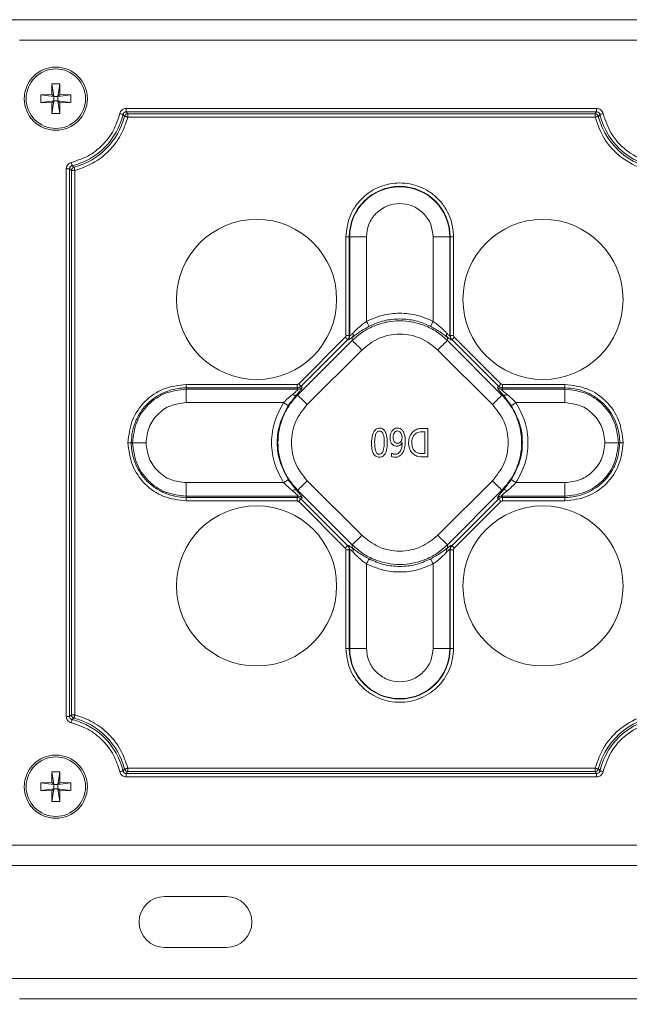
# Model space of a CAD drawing. Units: millimetres. Extents: x 0 to 841, y 0 to 594.
# Drawn here: x 276 to 282, y 347 to 357 of the extents above; entities that cross this region are included whole.
import ezdxf

# ---------------------------------------------------------------- set-up
doc = ezdxf.new("R2010")
doc.units = ezdxf.units.MM
doc.layers.add('DIM-02', color=1, linetype='Continuous')
doc.styles.get("Standard").update_dxf_attribs({"font": 'arial.ttf'})
doc.dimstyles.new('AM_ISO', dxfattribs={"dimscale": 0.8, "dimtxt": 3.5, "dimasz": 2.5, "dimexe": 1, "dimexo": 1, "dimgap": 1.5, "dimtad": 1, "dimdsep": 46, "dimtxsty": 'Standard', "dimcen": 0, "dimclrd": 256, "dimclre": 256, "dimclrt": 2, "dimadec": 0, "dimazin": 2, "dimtp": 0.1, "dimtm": 0.1, "dimtfac": 0.71, "dimtdec": 3, "dimtmove": 0, "dimatfit": 3, "dimfxl": 1, "dimlwd": -1, "dimlwe": -1, "dimarcsym": 0})

# ---------------------------------------------------------------- blocks, each defined once
blk = doc.blocks.new('*D117')
at = {"layer": 'Defpoints', "color": 0}
for p in [(271.51, 347.442), (300.147, 346.002), (300.147, 329.59)]:
    blk.add_point(p, dxfattribs=at)
at = {"layer": 'DIM-02', "linetype": 'Continuous'}
for p, q in [((271.51, 346.642), (271.51, 328.79)), ((300.147, 345.202), (300.147, 328.79)), ((273.51, 329.59), (298.147, 329.59))]:
    blk.add_line(p, q, dxfattribs=at)
at = {"layer": 'DIM-02'}
for points in [[(273.51, 329.923), (273.51, 329.257), (271.51, 329.59)], [(298.147, 329.257), (298.147, 329.923), (300.147, 329.59)]]:
    blk.add_solid(points, dxfattribs=at)
at = {"layer": 'DIM-02', "color": 2, "insert": (285.829, 332.22), "char_height": 2.8, "attachment_point": 5}
blk.add_mtext('240', dxfattribs=at)

msp = doc.modelspace()

# ---------------------------------------------------------------- linework, layer by layer
at = {"color": 3, "linetype": 'Continuous', "lineweight": 15}
for p, q in [((274.59, 357.097), (297.067, 357.097)), ((296.085, 356.881), (275.624, 356.881)), ((275.965, 356.302), (275.967, 356.415)), ((275.987, 356.28), (275.967, 356.415)), ((276.051, 356.415), (276.031, 356.28)), ((276.053, 356.302), (276.051, 356.415)), ((275.965, 356.302), (275.851, 356.299)), ((275.851, 356.299), (275.987, 356.28)), ((275.851, 356.215), (275.851, 356.299)), ((275.965, 356.302), (275.987, 356.28)), ((276.031, 356.28), (276.053, 356.302)), ((276.031, 356.28), (276.167, 356.299)), ((276.167, 356.299), (276.053, 356.302)), ((276.167, 356.299), (276.167, 356.215)), ((275.987, 356.235), (275.851, 356.215)), ((275.851, 356.215), (275.965, 356.213)), ((275.965, 356.213), (275.987, 356.235)), ((275.965, 356.213), (275.967, 356.1)), ((275.967, 356.1), (275.987, 356.235)), ((275.987, 356.28), (275.987, 356.235)), ((276.031, 356.28), (275.987, 356.28)), ((275.987, 356.235), (276.031, 356.235)), ((276.031, 356.235), (276.031, 356.28)), ((276.031, 356.235), (276.051, 356.1)), ((276.031, 356.235), (276.053, 356.213)), ((276.167, 356.215), (276.031, 356.235)), ((276.051, 356.1), (276.053, 356.213)), ((276.053, 356.213), (276.167, 356.215)), ((276.741, 356.069), (276.724, 356.09)), ((281.764, 356.153), (276.758, 356.153)), ((276.758, 356.153), (276.758, 356.117)), ((276.758, 356.117), (281.764, 356.117)), ((276.775, 356.096), (276.758, 356.117)), ((276.775, 356.096), (281.747, 356.096)), ((276.775, 356.061), (276.775, 356.096)), ((281.764, 356.117), (281.747, 356.096)), ((281.747, 356.096), (281.747, 356.061)), ((281.764, 356.117), (281.764, 356.153)), ((281.798, 356.09), (281.782, 356.069)), ((281.747, 356.061), (276.775, 356.061)), ((276.12, 355.51), (276.12, 349.685)), ((276.155, 355.51), (276.12, 355.51)), ((276.155, 349.685), (276.155, 355.51)), ((276.155, 355.51), (276.177, 355.493)), ((276.177, 349.702), (276.177, 355.493)), ((276.177, 355.493), (276.212, 355.493)), ((276.182, 355.544), (276.203, 355.527)), ((276.212, 355.493), (276.212, 349.702)), ((279.132, 354.787), (279.096, 354.787)), ((279.096, 353.736), (279.096, 354.787)), ((279.132, 354.787), (279.136, 354.787)), ((279.132, 354.787), (279.132, 353.736)), ((279.136, 354.787), (279.136, 353.734)), ((279.136, 354.787), (279.315, 354.787)), ((279.315, 353.888), (279.315, 354.787)), ((280.023, 354.787), (280.023, 353.888)), ((280.202, 354.787), (280.023, 354.787)), ((280.202, 353.734), (280.202, 354.787)), ((280.202, 354.787), (280.206, 354.787)), ((280.206, 353.736), (280.206, 354.787)), ((280.206, 354.787), (280.242, 354.787)), ((280.242, 354.787), (280.242, 353.736)), ((279.163, 353.684), (278.582, 353.104)), ((278.593, 353.224), (279.089, 353.72)), ((279.115, 353.694), (278.619, 353.198)), ((279.132, 353.736), (279.096, 353.736)), ((279.118, 353.692), (279.115, 353.694)), ((279.136, 353.734), (279.132, 353.736)), ((279.163, 353.718), (279.163, 353.684)), ((280.176, 353.684), (280.176, 353.718)), ((280.756, 353.104), (280.176, 353.684)), ((280.202, 353.734), (280.206, 353.736)), ((280.242, 353.736), (280.206, 353.736)), ((280.22, 353.692), (280.224, 353.694)), ((280.72, 353.198), (280.224, 353.694)), ((280.249, 353.72), (280.745, 353.224)), ((278.684, 353.003), (279.264, 353.583)), ((280.074, 353.583), (280.655, 353.003)), ((277.395, 353.181), (277.395, 353.217)), ((277.395, 353.217), (278.577, 353.217)), ((277.395, 353.181), (277.395, 353.167)), ((278.577, 353.181), (277.395, 353.181)), ((277.395, 353.167), (277.395, 353.023)), ((277.395, 353.167), (278.586, 353.167)), ((278.577, 353.217), (278.577, 353.181)), ((278.586, 353.167), (278.577, 353.181)), ((278.629, 353.184), (278.619, 353.198)), ((280.72, 353.198), (280.71, 353.184)), ((280.762, 353.181), (280.752, 353.167)), ((280.752, 353.167), (281.427, 353.167)), ((280.762, 353.181), (280.762, 353.217)), ((280.762, 353.217), (281.427, 353.217)), ((281.427, 353.181), (280.762, 353.181)), ((281.427, 353.217), (281.427, 353.181)), ((281.427, 353.167), (281.427, 353.181)), ((281.427, 353.167), (281.427, 353.023)), ((278.582, 353.104), (278.57, 353.104)), ((280.769, 353.104), (280.756, 353.104)), ((277.395, 353.023), (278.433, 353.023)), ((280.905, 353.023), (281.427, 353.023)), ((279.9, 352.747), (279.969, 352.747)), ((279.969, 352.747), (279.969, 352.447)), ((279.936, 352.713), (279.936, 352.482)), ((276.776, 352.597), (276.812, 352.597)), ((276.826, 352.597), (276.812, 352.597)), ((276.826, 352.597), (276.969, 352.597)), ((281.996, 352.597), (281.852, 352.597)), ((281.996, 352.597), (282.01, 352.597)), ((282.046, 352.597), (282.01, 352.597)), ((279.581, 352.451), (279.581, 352.486)), ((279.936, 352.482), (279.898, 352.482)), ((277.395, 352.028), (277.395, 352.172)), ((278.433, 352.172), (277.395, 352.172)), ((279.264, 351.612), (278.684, 352.192)), ((280.655, 352.192), (280.074, 351.612)), ((281.427, 352.172), (280.905, 352.172)), ((281.427, 352.028), (281.427, 352.172)), ((278.586, 352.028), (277.395, 352.028)), ((277.395, 352.028), (277.395, 352.014)), ((277.395, 352.014), (278.577, 352.014)), ((277.395, 351.978), (277.395, 352.014)), ((278.57, 352.091), (278.582, 352.091)), ((278.577, 352.014), (278.586, 352.028)), ((278.577, 352.014), (278.577, 351.978)), ((278.582, 352.091), (279.163, 351.511)), ((278.619, 351.997), (278.629, 352.011)), ((278.619, 351.997), (279.115, 351.501)), ((280.176, 351.511), (280.756, 352.091)), ((280.224, 351.501), (280.72, 351.997)), ((280.71, 352.011), (280.72, 351.997)), ((281.427, 352.028), (280.752, 352.028)), ((280.752, 352.028), (280.762, 352.014)), ((280.756, 352.091), (280.769, 352.091)), ((280.762, 352.014), (281.427, 352.014)), ((280.762, 351.978), (280.762, 352.014)), ((281.427, 352.014), (281.427, 352.028)), ((281.427, 352.014), (281.427, 351.978)), ((278.577, 351.978), (277.395, 351.978)), ((279.089, 351.475), (278.593, 351.971)), ((280.745, 351.971), (280.249, 351.475)), ((281.427, 351.978), (280.762, 351.978)), ((279.118, 351.503), (279.115, 351.501)), ((279.163, 351.511), (279.163, 351.477)), ((280.176, 351.477), (280.176, 351.511)), ((280.22, 351.503), (280.224, 351.501)), ((279.096, 350.407), (279.096, 351.458)), ((279.096, 351.458), (279.132, 351.458)), ((279.136, 351.461), (279.132, 351.458)), ((279.132, 351.458), (279.132, 350.407)), ((279.136, 351.461), (279.136, 350.407)), ((280.202, 350.407), (280.202, 351.461)), ((280.202, 351.461), (280.206, 351.458)), ((280.206, 350.407), (280.206, 351.458)), ((280.206, 351.458), (280.242, 351.458)), ((280.242, 351.458), (280.242, 350.407)), ((279.315, 350.407), (279.315, 351.307)), ((280.023, 351.307), (280.023, 350.407)), ((279.096, 350.407), (279.132, 350.407)), ((279.136, 350.407), (279.132, 350.407)), ((279.315, 350.407), (279.136, 350.407)), ((280.202, 350.407), (280.023, 350.407)), ((280.206, 350.407), (280.202, 350.407)), ((280.206, 350.407), (280.242, 350.407)), ((276.177, 349.702), (276.155, 349.685)), ((276.212, 349.702), (276.177, 349.702)), ((276.12, 349.685), (276.155, 349.685)), ((276.203, 349.668), (276.182, 349.651)), ((275.965, 348.982), (275.967, 349.095)), ((275.987, 348.96), (275.967, 349.095)), ((276.051, 349.095), (276.031, 348.96)), ((276.053, 348.982), (276.051, 349.095)), ((276.724, 349.105), (276.741, 349.125)), ((276.775, 349.099), (276.758, 349.078)), ((276.758, 349.078), (276.758, 349.042)), ((276.758, 349.078), (281.764, 349.078)), ((276.775, 349.099), (276.775, 349.134)), ((276.775, 349.134), (281.747, 349.134)), ((281.747, 349.099), (276.775, 349.099)), ((281.747, 349.134), (281.747, 349.099)), ((281.764, 349.078), (281.747, 349.099)), ((281.764, 349.042), (281.764, 349.078)), ((281.782, 349.125), (281.798, 349.105)), ((275.965, 348.982), (275.851, 348.979)), ((275.851, 348.979), (275.987, 348.96)), ((275.851, 348.895), (275.851, 348.979)), ((275.965, 348.982), (275.987, 348.96)), ((275.987, 348.96), (275.987, 348.915)), ((276.031, 348.96), (275.987, 348.96)), ((276.031, 348.96), (276.053, 348.982)), ((276.031, 348.96), (276.167, 348.979)), ((276.031, 348.915), (276.031, 348.96)), ((276.167, 348.979), (276.053, 348.982)), ((276.167, 348.979), (276.167, 348.895)), ((276.758, 349.042), (281.764, 349.042)), ((275.987, 348.915), (275.851, 348.895)), ((275.851, 348.895), (275.965, 348.893)), ((275.965, 348.893), (275.987, 348.915)), ((275.965, 348.893), (275.967, 348.78)), ((275.967, 348.78), (275.987, 348.915)), ((275.987, 348.915), (276.031, 348.915)), ((276.031, 348.915), (276.053, 348.893)), ((276.167, 348.895), (276.031, 348.915)), ((276.031, 348.915), (276.051, 348.78)), ((276.051, 348.78), (276.053, 348.893)), ((276.053, 348.893), (276.167, 348.895)), ((275.445, 348.313), (296.085, 348.313)), ((296.467, 348.097), (275.19, 348.097)), ((277.165, 347.767), (277.825, 347.767)), ((277.825, 347.227), (277.165, 347.227)), ((275.19, 346.897), (296.467, 346.897)), ((296.085, 346.681), (275.624, 346.681))]:
    msp.add_line(p, q, dxfattribs=at)
at = {"color": 3, "linetype": 'Continuous', "lineweight": 15, "flags": 128}
for points in [[(276.724, 356.09), (276.722, 356.09), (276.72, 356.091), (276.716, 356.092), (276.712, 356.093), (276.707, 356.094), (276.701, 356.095), (276.695, 356.097), (276.689, 356.098)], [(281.833, 356.098), (281.827, 356.097), (281.821, 356.095), (281.815, 356.094), (281.81, 356.093), (281.806, 356.092), (281.803, 356.091), (281.8, 356.09), (281.798, 356.09)], [(276.741, 356.069), (276.742, 356.069), (276.745, 356.068), (276.748, 356.068), (276.753, 356.066), (276.758, 356.065), (276.763, 356.064), (276.769, 356.062), (276.775, 356.061)], [(281.747, 356.061), (281.753, 356.062), (281.759, 356.064), (281.765, 356.065), (281.77, 356.066), (281.774, 356.068), (281.777, 356.068), (281.78, 356.069), (281.782, 356.069)], [(276.174, 355.579), (276.175, 355.572), (276.177, 355.567), (276.178, 355.561), (276.179, 355.556), (276.18, 355.552), (276.181, 355.548), (276.182, 355.546), (276.182, 355.544)], [(276.212, 355.493), (276.21, 355.499), (276.209, 355.505), (276.207, 355.511), (276.206, 355.515), (276.205, 355.52), (276.204, 355.523), (276.203, 355.526), (276.203, 355.527)], [(279.315, 353.888), (279.32, 353.878), (279.325, 353.869), (279.329, 353.86), (279.333, 353.853), (279.337, 353.846), (279.34, 353.841), (279.341, 353.837), (279.343, 353.835)], [(280.023, 353.888), (280.018, 353.878), (280.013, 353.869), (280.009, 353.86), (280.005, 353.853), (280.002, 353.846), (279.999, 353.841), (279.997, 353.837), (279.996, 353.835)], [(279.089, 353.72), (279.094, 353.715), (279.099, 353.71), (279.103, 353.706), (279.106, 353.703), (279.11, 353.699), (279.112, 353.697), (279.114, 353.695), (279.115, 353.694)], [(279.264, 353.583), (279.246, 353.602), (279.228, 353.62), (279.211, 353.636), (279.196, 353.651), (279.183, 353.664), (279.173, 353.674), (279.166, 353.681), (279.163, 353.684)], [(280.176, 353.684), (280.172, 353.681), (280.165, 353.674), (280.155, 353.664), (280.142, 353.651), (280.127, 353.636), (280.111, 353.62), (280.093, 353.602), (280.074, 353.583)], [(280.224, 353.694), (280.225, 353.695), (280.226, 353.697), (280.229, 353.699), (280.232, 353.703), (280.236, 353.706), (280.24, 353.71), (280.244, 353.715), (280.249, 353.72)], [(278.619, 353.198), (278.618, 353.199), (278.616, 353.201), (278.614, 353.203), (278.61, 353.207), (278.607, 353.21), (278.603, 353.214), (278.598, 353.219), (278.593, 353.224)], [(280.745, 353.224), (280.74, 353.219), (280.736, 353.214), (280.732, 353.21), (280.728, 353.207), (280.725, 353.203), (280.722, 353.201), (280.72, 353.199), (280.72, 353.198)], [(278.582, 353.104), (278.586, 353.1), (278.593, 353.093), (278.603, 353.083), (278.615, 353.071), (278.63, 353.056), (278.647, 353.039), (278.665, 353.021), (278.684, 353.003)], [(280.655, 353.003), (280.673, 353.021), (280.691, 353.039), (280.708, 353.056), (280.723, 353.071), (280.736, 353.083), (280.745, 353.093), (280.752, 353.1), (280.756, 353.104)], [(278.483, 352.991), (278.481, 352.992), (278.478, 352.994), (278.473, 352.997), (278.467, 353.001), (278.459, 353.006), (278.451, 353.012), (278.442, 353.017), (278.433, 353.023)], [(280.855, 352.991), (280.857, 352.992), (280.861, 352.994), (280.866, 352.997), (280.872, 353.001), (280.879, 353.006), (280.887, 353.012), (280.896, 353.017), (280.905, 353.023)], [(278.483, 352.204), (278.481, 352.203), (278.478, 352.201), (278.473, 352.198), (278.467, 352.193), (278.459, 352.189), (278.451, 352.183), (278.442, 352.177), (278.433, 352.172)], [(280.855, 352.204), (280.857, 352.203), (280.861, 352.201), (280.866, 352.198), (280.872, 352.193), (280.879, 352.189), (280.887, 352.183), (280.896, 352.177), (280.905, 352.172)], [(278.684, 352.192), (278.665, 352.174), (278.647, 352.156), (278.63, 352.139), (278.615, 352.124), (278.603, 352.112), (278.593, 352.102), (278.586, 352.095), (278.582, 352.091)], [(280.756, 352.091), (280.752, 352.095), (280.745, 352.102), (280.736, 352.112), (280.723, 352.124), (280.708, 352.139), (280.691, 352.156), (280.673, 352.174), (280.655, 352.192)], [(278.593, 351.971), (278.598, 351.976), (278.603, 351.98), (278.607, 351.985), (278.61, 351.988), (278.614, 351.991), (278.616, 351.994), (278.618, 351.996), (278.619, 351.997)], [(280.72, 351.997), (280.72, 351.996), (280.722, 351.994), (280.725, 351.991), (280.728, 351.988), (280.732, 351.985), (280.736, 351.98), (280.74, 351.976), (280.745, 351.971)], [(279.163, 351.511), (279.166, 351.514), (279.173, 351.521), (279.183, 351.531), (279.196, 351.544), (279.211, 351.559), (279.228, 351.575), (279.246, 351.593), (279.264, 351.612)], [(280.074, 351.612), (280.093, 351.593), (280.111, 351.575), (280.127, 351.559), (280.142, 351.544), (280.155, 351.531), (280.165, 351.521), (280.172, 351.514), (280.176, 351.511)], [(279.115, 351.501), (279.114, 351.5), (279.112, 351.498), (279.11, 351.496), (279.106, 351.492), (279.103, 351.489), (279.099, 351.484), (279.094, 351.48), (279.089, 351.475)], [(280.249, 351.475), (280.244, 351.48), (280.24, 351.484), (280.236, 351.489), (280.232, 351.492), (280.229, 351.496), (280.226, 351.498), (280.225, 351.5), (280.224, 351.501)], [(279.315, 351.307), (279.32, 351.317), (279.325, 351.326), (279.329, 351.335), (279.333, 351.342), (279.337, 351.349), (279.34, 351.354), (279.341, 351.358), (279.343, 351.36)], [(279.996, 351.36), (279.997, 351.358), (279.999, 351.354), (280.002, 351.349), (280.005, 351.342), (280.009, 351.335), (280.013, 351.326), (280.018, 351.317), (280.023, 351.307)], [(276.203, 349.668), (276.203, 349.669), (276.204, 349.672), (276.205, 349.675), (276.206, 349.679), (276.207, 349.684), (276.209, 349.69), (276.21, 349.696), (276.212, 349.702)], [(276.182, 349.651), (276.182, 349.649), (276.181, 349.647), (276.18, 349.643), (276.179, 349.639), (276.178, 349.634), (276.177, 349.628), (276.175, 349.622), (276.174, 349.616)], [(276.689, 349.097), (276.695, 349.098), (276.701, 349.1), (276.707, 349.101), (276.712, 349.102), (276.716, 349.103), (276.72, 349.104), (276.722, 349.105), (276.724, 349.105)], [(276.775, 349.134), (276.769, 349.133), (276.763, 349.131), (276.758, 349.13), (276.753, 349.128), (276.748, 349.127), (276.745, 349.126), (276.742, 349.126), (276.741, 349.125)], [(281.782, 349.125), (281.78, 349.126), (281.777, 349.126), (281.774, 349.127), (281.77, 349.128), (281.765, 349.13), (281.759, 349.131), (281.753, 349.133), (281.747, 349.134)], [(281.798, 349.105), (281.8, 349.105), (281.803, 349.104), (281.806, 349.103), (281.81, 349.102), (281.815, 349.101), (281.821, 349.1), (281.827, 349.098), (281.833, 349.097)]]:
    msp.add_lwpolyline(points, dxfattribs=at)
at = {"color": 3, "linetype": 'Continuous', "lineweight": 15}
for centre, radius in [((276.009, 356.257), 0.336), ((276.009, 356.257), 0.316), ((278.145, 354.121), 0.852), ((281.193, 354.121), 0.852), ((278.145, 351.073), 0.852), ((281.193, 351.073), 0.852), ((276.009, 348.937), 0.336), ((276.009, 348.937), 0.316)]:
    msp.add_circle(centre, radius, dxfattribs=at)
for centre, radius, start, end in [((276.009, 356.257), 0.734, 283.6451, 346.8142), ((282.513, 356.257), 0.734, 193.1858, 346.8142), ((276.009, 356.257), 0.755, 284.8588, 345.5905), ((282.513, 356.257), 0.755, 194.4095, 345.5905), ((279.669, 354.787), 0.537, 0, 180), ((279.669, 354.787), 0.533, 0, 180), ((279.076, 353.734), 0.0603, 315.0979, 359.6701), ((279.125, 353.746), 0.0467, 324.055, 18.506), ((280.213, 353.746), 0.0466, 161.4897, 215.9493), ((280.263, 353.734), 0.0603, 180.3308, 224.9053), ((278.586, 353.227), 0.0603, 270.3315, 314.8996), ((280.752, 353.227), 0.0603, 225.0996, 269.6692), ((278.554, 353.144), 0.0434, 232.3146, 291.1611), ((280.785, 353.144), 0.0434, 248.8386, 307.6863), ((278.554, 352.051), 0.0434, 68.8402, 127.6817), ((278.586, 351.968), 0.0603, 45.0985, 89.6683), ((280.752, 351.968), 0.0603, 90.3309, 134.9022), ((280.785, 352.051), 0.0434, 52.3173, 111.1601), ((279.076, 351.461), 0.0603, 0.3299, 44.902), ((279.125, 351.449), 0.0467, 341.4942, 35.9447), ((280.213, 351.449), 0.0466, 144.051, 198.5101), ((280.263, 351.461), 0.0603, 135.0948, 179.6691), ((279.669, 350.407), 0.537, 180, 0), ((279.669, 350.407), 0.533, 180, 0), ((282.513, 348.937), 0.755, 14.4095, 165.5905), ((276.009, 348.937), 0.734, 13.1858, 76.3549), ((276.009, 348.937), 0.755, 14.4095, 75.1412), ((282.513, 348.937), 0.734, 13.1858, 166.8142), ((277.165, 347.497), 0.27, 90, 270), ((277.825, 347.497), 0.27, 270, 90)]:
    msp.add_arc(centre, radius, start, end, dxfattribs=at)
for points, knots in [([(275.967, 356.415), (275.981, 356.416), (276.009, 356.417), (276.037, 356.416), (276.051, 356.415)], [0, 0, 0, 0, 0.500011, 1, 1, 1, 1]), ([(276.051, 356.1), (276.037, 356.099), (276.009, 356.098), (275.981, 356.099), (275.967, 356.1)], [0, 0, 0, 0, 0.499989, 1, 1, 1, 1]), ([(276.689, 356.098), (276.67, 356.038), (276.631, 355.915), (276.511, 355.76), (276.356, 355.638), (276.234, 355.598), (276.174, 355.579)], [0, 0, 0, 0, 0.245191, 0.5, 0.754809, 1, 1, 1, 1]), ([(276.689, 356.098), (276.692, 356.106), (276.697, 356.121), (276.714, 356.138), (276.735, 356.151), (276.75, 356.152), (276.758, 356.153)], [0, 0, 0, 0, 0.250016, 0.500221, 0.750075, 1, 1, 1, 1]), ([(276.758, 356.117), (276.754, 356.117), (276.746, 356.116), (276.736, 356.11), (276.728, 356.101), (276.725, 356.094), (276.724, 356.09)], [0, 0, 0, 0, 0.254304, 0.499904, 0.745566, 1, 1, 1, 1]), ([(276.741, 356.069), (276.742, 356.073), (276.745, 356.08), (276.753, 356.088), (276.763, 356.094), (276.77, 356.095), (276.775, 356.096)], [0, 0, 0, 0, 0.2433811, 0.5001316, 0.6991695, 1, 1, 1, 1]), ([(281.747, 356.096), (281.752, 356.095), (281.76, 356.094), (281.77, 356.088), (281.777, 356.08), (281.78, 356.073), (281.782, 356.069)], [0, 0, 0, 0, 0.300755, 0.499872, 0.7566, 1, 1, 1, 1]), ([(281.764, 356.153), (281.772, 356.152), (281.788, 356.151), (281.809, 356.138), (281.825, 356.121), (281.83, 356.106), (281.833, 356.098)], [0, 0, 0, 0, 0.250004, 0.500218, 0.750072, 1, 1, 1, 1]), ([(281.798, 356.09), (281.797, 356.094), (281.795, 356.101), (281.787, 356.11), (281.776, 356.116), (281.768, 356.117), (281.764, 356.117)], [0, 0, 0, 0, 0.254285, 0.499913, 0.745574, 1, 1, 1, 1]), ([(283.193, 356.098), (283.169, 356.026), (283.119, 355.877), (282.955, 355.699), (282.745, 355.584), (282.513, 355.546), (282.281, 355.584), (282.071, 355.699), (281.907, 355.877), (281.857, 356.026), (281.833, 356.098)], [0, 0, 0, 0, 0.121423, 0.25, 0.378577, 0.5, 0.621423, 0.75, 0.878577, 1, 1, 1, 1]), ([(276.775, 356.061), (276.753, 355.995), (276.708, 355.863), (276.577, 355.694), (276.409, 355.562), (276.277, 355.516), (276.212, 355.493)], [0, 0, 0, 0, 0.245559, 0.5, 0.754441, 1, 1, 1, 1]), ([(283.279, 356.061), (283.25, 355.981), (283.191, 355.816), (283.006, 355.621), (282.772, 355.495), (282.513, 355.453), (282.255, 355.495), (282.02, 355.621), (281.835, 355.816), (281.776, 355.981), (281.747, 356.061)], [0, 0, 0, 0, 0.121538, 0.25, 0.378462, 0.5, 0.621538, 0.75, 0.878463, 1, 1, 1, 1]), ([(276.12, 355.51), (276.121, 355.518), (276.122, 355.533), (276.134, 355.554), (276.152, 355.571), (276.167, 355.576), (276.174, 355.579)], [0, 0, 0, 0, 0.250039, 0.500253, 0.750091, 1, 1, 1, 1]), ([(276.182, 355.544), (276.179, 355.543), (276.171, 355.54), (276.162, 355.532), (276.156, 355.522), (276.156, 355.514), (276.155, 355.51)], [0, 0, 0, 0, 0.2541779, 0.4998475, 0.7455715, 1, 1, 1, 1]), ([(276.177, 355.493), (276.177, 355.497), (276.178, 355.504), (276.183, 355.514), (276.191, 355.523), (276.199, 355.526), (276.203, 355.527)], [0, 0, 0, 0, 0.243443, 0.500097, 0.706115, 1, 1, 1, 1]), ([(279.096, 354.787), (279.104, 354.859), (279.116, 354.97), (279.187, 355.104), (279.261, 355.195), (279.353, 355.27), (279.486, 355.339), (279.669, 355.374), (279.852, 355.339), (279.985, 355.27), (280.077, 355.195), (280.151, 355.104), (280.223, 354.97), (280.234, 354.859), (280.242, 354.787)], [0, 0, 0, 0, 0.119728, 0.184181, 0.25, 0.315819, 0.380272, 0.5, 0.619728, 0.68418, 0.75, 0.815819, 0.880272, 1, 1, 1, 1]), ([(279.315, 354.787), (279.32, 354.832), (279.327, 354.901), (279.371, 354.983), (279.417, 355.039), (279.474, 355.085), (279.556, 355.128), (279.669, 355.15), (279.782, 355.128), (279.865, 355.085), (279.921, 355.039), (279.967, 354.983), (280.011, 354.901), (280.018, 354.832), (280.023, 354.787)], [0, 0, 0, 0, 0.119721, 0.18489, 0.25, 0.315168, 0.380278, 0.5, 0.619722, 0.68489, 0.75, 0.815168, 0.880279, 1, 1, 1, 1]), ([(279.163, 353.684), (279.199, 353.717), (279.272, 353.781), (279.4, 353.845), (279.533, 353.886), (279.624, 353.891), (279.669, 353.894)], [0, 0, 0, 0, 0.260478, 0.513902, 0.760372, 1, 1, 1, 1]), ([(279.169, 353.761), (279.177, 353.768), (279.195, 353.788), (279.242, 353.833), (279.287, 353.867), (279.315, 353.888)], [0, 0, 0, 0, 0.201257, 0.5022967, 1, 1, 1, 1]), ([(280.023, 353.888), (279.967, 353.912), (279.855, 353.961), (279.669, 353.98), (279.484, 353.961), (279.371, 353.912), (279.315, 353.888)], [0, 0, 0, 0, 0.24665, 0.5, 0.75335, 1, 1, 1, 1]), ([(279.669, 353.914), (279.613, 353.911), (279.499, 353.904), (279.395, 353.858), (279.343, 353.835)], [0, 0, 0, 0, 0.494429, 1, 1, 1, 1]), ([(279.996, 353.835), (279.943, 353.858), (279.839, 353.904), (279.725, 353.911), (279.669, 353.914)], [0, 0, 0, 0, 0.505568, 1, 1, 1, 1]), ([(279.669, 353.894), (279.714, 353.891), (279.805, 353.886), (279.939, 353.845), (280.067, 353.781), (280.139, 353.717), (280.176, 353.684)], [0, 0, 0, 0, 0.239628, 0.486098, 0.739522, 1, 1, 1, 1]), ([(280.023, 353.888), (280.051, 353.867), (280.097, 353.833), (280.143, 353.788), (280.162, 353.768), (280.169, 353.761)], [0, 0, 0, 0, 0.499692, 0.800251, 1, 1, 1, 1]), ([(279.343, 353.835), (279.325, 353.825), (279.289, 353.806), (279.24, 353.775), (279.196, 353.744), (279.174, 353.727), (279.163, 353.718)], [0, 0, 0, 0, 0.247066, 0.499827, 0.75451, 1, 1, 1, 1]), ([(280.176, 353.718), (280.165, 353.727), (280.142, 353.744), (280.098, 353.775), (280.049, 353.806), (280.014, 353.825), (279.996, 353.835)], [0, 0, 0, 0, 0.245028, 0.499081, 0.752527, 1, 1, 1, 1]), ([(279.089, 353.72), (279.091, 353.722), (279.096, 353.727), (279.096, 353.733), (279.096, 353.736)], [0, 0, 0, 0, 0.499804, 1, 1, 1, 1]), ([(279.115, 353.694), (279.12, 353.7), (279.13, 353.713), (279.131, 353.728), (279.132, 353.736)], [0, 0, 0, 0, 0.492822, 1, 1, 1, 1]), ([(279.118, 353.692), (279.122, 353.692), (279.129, 353.693), (279.151, 353.71), (279.163, 353.718)], [0, 0, 0, 0, 0.487037, 1, 1, 1, 1]), ([(279.136, 353.734), (279.137, 353.734), (279.139, 353.733), (279.149, 353.74), (279.161, 353.752), (279.169, 353.761)], [0, 0, 0, 0, 0.234285, 0.47495, 1, 1, 1, 1]), ([(280.074, 353.583), (280.018, 353.629), (279.931, 353.699), (279.786, 353.743), (279.669, 353.756), (279.552, 353.743), (279.407, 353.699), (279.321, 353.629), (279.264, 353.583)], [0, 0, 0, 0, 0.239966, 0.368697, 0.5, 0.631303, 0.760034, 1, 1, 1, 1]), ([(280.202, 353.734), (280.201, 353.734), (280.199, 353.733), (280.19, 353.74), (280.177, 353.752), (280.169, 353.761)], [0, 0, 0, 0, 0.234283, 0.474948, 1, 1, 1, 1]), ([(280.176, 353.718), (280.187, 353.71), (280.209, 353.693), (280.216, 353.692), (280.22, 353.692)], [0, 0, 0, 0, 0.512963, 1, 1, 1, 1]), ([(280.206, 353.736), (280.207, 353.728), (280.209, 353.713), (280.219, 353.7), (280.224, 353.694)], [0, 0, 0, 0, 0.507188, 1, 1, 1, 1]), ([(280.242, 353.736), (280.242, 353.733), (280.243, 353.727), (280.247, 353.722), (280.249, 353.72)], [0, 0, 0, 0, 0.500223, 1, 1, 1, 1]), ([(276.776, 352.597), (276.786, 352.679), (276.805, 352.841), (276.947, 353.045), (277.152, 353.188), (277.314, 353.207), (277.395, 353.217)], [0, 0, 0, 0, 0.250592, 0.499797, 0.749207, 1, 1, 1, 1]), ([(276.812, 352.597), (276.814, 352.637), (276.819, 352.717), (276.849, 352.806), (276.898, 352.908), (276.984, 353.027), (277.108, 353.11), (277.212, 353.152), (277.274, 353.169), (277.34, 353.179), (277.38, 353.18), (277.395, 353.181)], [0, 0, 0, 0, 0.131032, 0.262154, 0.304773, 0.50064, 0.738073, 0.781925, 0.867937, 0.950691, 1, 1, 1, 1]), ([(277.395, 353.167), (277.32, 353.158), (277.171, 353.14), (276.983, 353.009), (276.853, 352.821), (276.835, 352.672), (276.826, 352.597)], [0, 0, 0, 0, 0.251032, 0.500242, 0.749718, 1, 1, 1, 1]), ([(278.586, 353.167), (278.586, 353.165), (278.586, 353.162), (278.574, 353.149), (278.554, 353.132), (278.537, 353.118), (278.527, 353.11)], [0, 0, 0, 0, 0.216434, 0.449668, 0.702896, 1, 1, 1, 1]), ([(278.57, 353.104), (278.579, 353.115), (278.597, 353.135), (278.616, 353.16), (278.629, 353.178), (278.629, 353.182), (278.629, 353.184)], [0, 0, 0, 0, 0.274129, 0.5286, 0.767831, 1, 1, 1, 1]), ([(278.577, 353.217), (278.58, 353.217), (278.586, 353.217), (278.591, 353.222), (278.593, 353.224)], [0, 0, 0, 0, 0.500253, 1, 1, 1, 1]), ([(278.577, 353.181), (278.585, 353.182), (278.6, 353.183), (278.613, 353.193), (278.619, 353.198)], [0, 0, 0, 0, 0.50716, 1, 1, 1, 1]), ([(280.71, 353.184), (280.71, 353.182), (280.71, 353.178), (280.722, 353.16), (280.741, 353.135), (280.759, 353.115), (280.769, 353.104)], [0, 0, 0, 0, 0.232007, 0.4713857, 0.7256701, 1, 1, 1, 1]), ([(280.72, 353.198), (280.726, 353.193), (280.738, 353.183), (280.754, 353.182), (280.762, 353.181)], [0, 0, 0, 0, 0.492805, 1, 1, 1, 1]), ([(280.745, 353.224), (280.747, 353.222), (280.752, 353.217), (280.759, 353.217), (280.762, 353.217)], [0, 0, 0, 0, 0.499747, 1, 1, 1, 1]), ([(280.752, 353.167), (280.752, 353.165), (280.752, 353.162), (280.764, 353.149), (280.784, 353.132), (280.802, 353.118), (280.811, 353.11)], [0, 0, 0, 0, 0.216421, 0.449665, 0.702876, 1, 1, 1, 1]), ([(281.427, 353.217), (281.508, 353.207), (281.67, 353.188), (281.874, 353.046), (282.017, 352.841), (282.036, 352.679), (282.046, 352.597)], [0, 0, 0, 0, 0.250488, 0.499594, 0.749107, 1, 1, 1, 1]), ([(281.427, 353.181), (281.466, 353.178), (281.546, 353.173), (281.635, 353.143), (281.737, 353.095), (281.856, 353.009), (281.939, 352.885), (281.981, 352.781), (281.998, 352.718), (282.009, 352.653), (282.009, 352.612), (282.01, 352.597)], [0, 0, 0, 0, 0.1310306, 0.2621519, 0.3047723, 0.5006396, 0.7380734, 0.7819254, 0.8679368, 0.9506918, 1, 1, 1, 1]), ([(281.996, 352.597), (281.987, 352.672), (281.969, 352.821), (281.838, 353.01), (281.65, 353.14), (281.501, 353.158), (281.427, 353.167)], [0, 0, 0, 0, 0.251032, 0.500243, 0.74972, 1, 1, 1, 1]), ([(278.582, 353.104), (278.55, 353.067), (278.486, 352.995), (278.421, 352.867), (278.381, 352.733), (278.369, 352.597), (278.381, 352.461), (278.421, 352.328), (278.486, 352.2), (278.55, 352.128), (278.582, 352.091)], [0, 0, 0, 0, 0.13024, 0.256952, 0.380187, 0.5, 0.619815, 0.74305, 0.869762, 1, 1, 1, 1]), ([(278.433, 353.023), (278.449, 353.039), (278.475, 353.066), (278.505, 353.092), (278.521, 353.105), (278.526, 353.109), (278.527, 353.11)], [0, 0, 0, 0, 0.496613, 0.844459, 0.946307, 1, 1, 1, 1]), ([(278.57, 353.104), (278.555, 353.087), (278.526, 353.053), (278.497, 353.011), (278.483, 352.991)], [0, 0, 0, 0, 0.5030342, 1, 1, 1, 1]), ([(280.756, 352.091), (280.788, 352.128), (280.852, 352.2), (280.917, 352.328), (280.957, 352.461), (280.97, 352.597), (280.957, 352.733), (280.917, 352.867), (280.852, 352.995), (280.788, 353.067), (280.756, 353.104)], [0, 0, 0, 0, 0.130241, 0.256953, 0.380187, 0.5, 0.619815, 0.743051, 0.869762, 1, 1, 1, 1]), ([(280.769, 353.104), (280.783, 353.087), (280.813, 353.053), (280.841, 353.011), (280.855, 352.991)], [0, 0, 0, 0, 0.500593, 1, 1, 1, 1]), ([(280.811, 353.11), (280.813, 353.109), (280.828, 353.096), (280.86, 353.069), (280.89, 353.039), (280.905, 353.023)], [0, 0, 0, 0, 0.054331, 0.500737, 1, 1, 1, 1]), ([(276.969, 352.597), (276.976, 352.653), (276.989, 352.765), (277.087, 352.905), (277.228, 353.004), (277.339, 353.017), (277.395, 353.023)], [0, 0, 0, 0, 0.2497191, 0.4995751, 0.7494518, 1, 1, 1, 1]), ([(278.433, 352.172), (278.398, 352.236), (278.325, 352.369), (278.295, 352.597), (278.325, 352.826), (278.398, 352.958), (278.433, 353.023)], [0, 0, 0, 0, 0.24493, 0.5, 0.75507, 1, 1, 1, 1]), ([(278.483, 352.991), (278.449, 352.929), (278.383, 352.807), (278.356, 352.598), (278.383, 352.389), (278.449, 352.266), (278.483, 352.204)], [0, 0, 0, 0, 0.251925, 0.499982, 0.746907, 1, 1, 1, 1]), ([(278.684, 353.003), (278.638, 352.946), (278.568, 352.859), (278.524, 352.714), (278.511, 352.597), (278.524, 352.48), (278.568, 352.336), (278.638, 352.249), (278.684, 352.192)], [0, 0, 0, 0, 0.239967, 0.368696, 0.5, 0.631304, 0.760033, 1, 1, 1, 1]), ([(280.655, 352.192), (280.7, 352.249), (280.771, 352.336), (280.815, 352.48), (280.827, 352.597), (280.815, 352.714), (280.771, 352.859), (280.7, 352.946), (280.655, 353.003)], [0, 0, 0, 0, 0.239967, 0.368696, 0.5, 0.631304, 0.760033, 1, 1, 1, 1]), ([(280.855, 352.204), (280.889, 352.266), (280.956, 352.388), (280.982, 352.597), (280.956, 352.806), (280.889, 352.929), (280.855, 352.991)], [0, 0, 0, 0, 0.251925, 0.499982, 0.746906, 1, 1, 1, 1]), ([(280.905, 353.023), (280.94, 352.958), (281.013, 352.826), (281.043, 352.597), (281.013, 352.369), (280.94, 352.236), (280.905, 352.172)], [0, 0, 0, 0, 0.24493, 0.5, 0.75507, 1, 1, 1, 1]), ([(281.427, 353.023), (281.482, 353.017), (281.594, 353.004), (281.734, 352.905), (281.833, 352.765), (281.846, 352.653), (281.852, 352.597)], [0, 0, 0, 0, 0.249718, 0.499573, 0.74945, 1, 1, 1, 1]), ([(279.392, 352.475), (279.389, 352.483), (279.374, 352.512), (279.368, 352.574), (279.369, 352.642), (279.382, 352.696), (279.399, 352.726), (279.419, 352.744), (279.441, 352.752), (279.463, 352.753), (279.483, 352.748), (279.502, 352.735), (279.51, 352.722), (279.515, 352.714)], [0, 0, 0, 0, 0.0608928, 0.2466965, 0.4632299, 0.575861, 0.6601605, 0.7185909, 0.7773408, 0.8313902, 0.8833319, 0.9353496, 1, 1, 1, 1]), ([(279.695, 352.6), (279.691, 352.593), (279.684, 352.58), (279.668, 352.566), (279.648, 352.559), (279.625, 352.559), (279.603, 352.566), (279.584, 352.583), (279.57, 352.608), (279.563, 352.647), (279.567, 352.687), (279.583, 352.72), (279.602, 352.74), (279.624, 352.751), (279.648, 352.754), (279.672, 352.749), (279.694, 352.734), (279.713, 352.707), (279.729, 352.653), (279.729, 352.585), (279.716, 352.519), (279.694, 352.478), (279.669, 352.454), (279.639, 352.442), (279.608, 352.441), (279.589, 352.448), (279.581, 352.451)], [0, 0, 0, 0, 0.030404, 0.05525, 0.080209, 0.110148, 0.140293, 0.16641, 0.201268, 0.24876, 0.310866, 0.351199, 0.385079, 0.413854, 0.44257, 0.474924, 0.503886, 0.540231, 0.597102, 0.714817, 0.79413, 0.848617, 0.886438, 0.924566, 0.967599, 1, 1, 1, 1]), ([(279.969, 352.447), (279.961, 352.447), (279.921, 352.448), (279.864, 352.443), (279.81, 352.475), (279.782, 352.509), (279.763, 352.557), (279.761, 352.613), (279.774, 352.668), (279.801, 352.709), (279.838, 352.737), (279.873, 352.747), (279.894, 352.747), (279.9, 352.747)], [0, 0, 0, 0, 0.045836, 0.229815, 0.312034, 0.394033, 0.478163, 0.603369, 0.707833, 0.795993, 0.884322, 0.965476, 1, 1, 1, 1]), ([(279.515, 352.714), (279.518, 352.707), (279.532, 352.677), (279.537, 352.615), (279.535, 352.548), (279.522, 352.496), (279.506, 352.468), (279.486, 352.45), (279.464, 352.443), (279.442, 352.442), (279.421, 352.447), (279.404, 352.459), (279.396, 352.47), (279.392, 352.475)], [0, 0, 0, 0, 0.0624682, 0.2567804, 0.4736016, 0.5826949, 0.6661765, 0.7252388, 0.7845424, 0.8408524, 0.8953957, 0.9501238, 1, 1, 1, 1]), ([(279.451, 352.474), (279.447, 352.474), (279.439, 352.475), (279.428, 352.482), (279.417, 352.496), (279.407, 352.524), (279.401, 352.573), (279.401, 352.626), (279.408, 352.674), (279.417, 352.7), (279.431, 352.715), (279.442, 352.72), (279.451, 352.721), (279.455, 352.721), (279.456, 352.721)], [0, 0, 0, 0, 0.040574, 0.07903, 0.128928, 0.219865, 0.373471, 0.636204, 0.751945, 0.868888, 0.91198, 0.955432, 0.993796, 1, 1, 1, 1]), ([(279.456, 352.721), (279.46, 352.72), (279.468, 352.719), (279.479, 352.711), (279.491, 352.694), (279.506, 352.644), (279.505, 352.586), (279.498, 352.529), (279.491, 352.504), (279.479, 352.486), (279.468, 352.477), (279.458, 352.474), (279.452, 352.474), (279.451, 352.474)], [0, 0, 0, 0, 0.042016, 0.08359, 0.14053, 0.24663, 0.621156, 0.725409, 0.842861, 0.893409, 0.944485, 0.989001, 1, 1, 1, 1]), ([(279.611, 352.703), (279.607, 352.697), (279.599, 352.682), (279.596, 352.654), (279.599, 352.627), (279.609, 352.608), (279.62, 352.596), (279.635, 352.591), (279.65, 352.59), (279.665, 352.594), (279.674, 352.601), (279.678, 352.606), (279.68, 352.608)], [0, 0, 0, 0, 0.116443, 0.281675, 0.460187, 0.548865, 0.63832, 0.716399, 0.811083, 0.887621, 0.964223, 1, 1, 1, 1]), ([(279.68, 352.608), (279.684, 352.614), (279.691, 352.626), (279.694, 352.653), (279.691, 352.68), (279.68, 352.702), (279.669, 352.714), (279.657, 352.72), (279.644, 352.722), (279.63, 352.72), (279.619, 352.713), (279.613, 352.706), (279.611, 352.703)], [0, 0, 0, 0, 0.118946, 0.237666, 0.444351, 0.559051, 0.641405, 0.710933, 0.78039, 0.85629, 0.933205, 1, 1, 1, 1]), ([(279.898, 352.482), (279.89, 352.482), (279.871, 352.483), (279.843, 352.494), (279.818, 352.515), (279.802, 352.547), (279.795, 352.593), (279.8, 352.64), (279.819, 352.678), (279.843, 352.7), (279.883, 352.716), (279.915, 352.714), (279.936, 352.713)], [0, 0, 0, 0, 0.062706, 0.148091, 0.231773, 0.309166, 0.426197, 0.586871, 0.670962, 0.755487, 0.832556, 1, 1, 1, 1]), ([(277.395, 351.978), (277.314, 351.988), (277.152, 352.007), (276.947, 352.149), (276.805, 352.354), (276.786, 352.516), (276.776, 352.597)], [0, 0, 0, 0, 0.250593, 0.499796, 0.749207, 1, 1, 1, 1]), ([(277.395, 352.014), (277.355, 352.017), (277.275, 352.022), (277.186, 352.052), (277.085, 352.1), (276.965, 352.186), (276.882, 352.31), (276.841, 352.414), (276.823, 352.476), (276.813, 352.542), (276.812, 352.582), (276.812, 352.597)], [0, 0, 0, 0, 0.131031, 0.262153, 0.304772, 0.50064, 0.738074, 0.781926, 0.867937, 0.950692, 1, 1, 1, 1]), ([(276.826, 352.597), (276.835, 352.523), (276.852, 352.374), (276.983, 352.185), (277.172, 352.055), (277.321, 352.037), (277.395, 352.028)], [0, 0, 0, 0, 0.251032, 0.500241, 0.749718, 1, 1, 1, 1]), ([(277.395, 352.172), (277.339, 352.178), (277.228, 352.191), (277.088, 352.289), (276.989, 352.43), (276.976, 352.542), (276.969, 352.597)], [0, 0, 0, 0, 0.249718, 0.499573, 0.74945, 1, 1, 1, 1]), ([(279.581, 352.486), (279.588, 352.482), (279.603, 352.475), (279.625, 352.473), (279.645, 352.478), (279.662, 352.49), (279.68, 352.513), (279.693, 352.552), (279.694, 352.583), (279.695, 352.6)], [0, 0, 0, 0, 0.118441, 0.237328, 0.325166, 0.412998, 0.540136, 0.748593, 1, 1, 1, 1]), ([(281.427, 352.028), (281.501, 352.037), (281.65, 352.055), (281.839, 352.186), (281.969, 352.374), (281.987, 352.523), (281.996, 352.597)], [0, 0, 0, 0, 0.251031, 0.500241, 0.749719, 1, 1, 1, 1]), ([(281.852, 352.597), (281.846, 352.542), (281.833, 352.43), (281.735, 352.29), (281.594, 352.191), (281.482, 352.178), (281.427, 352.172)], [0, 0, 0, 0, 0.249719, 0.499574, 0.749451, 1, 1, 1, 1]), ([(282.01, 352.597), (282.007, 352.558), (282.002, 352.478), (281.972, 352.389), (281.924, 352.287), (281.838, 352.168), (281.714, 352.085), (281.61, 352.043), (281.548, 352.026), (281.482, 352.015), (281.442, 352.014), (281.427, 352.014)], [0, 0, 0, 0, 0.131031, 0.262153, 0.304773, 0.500642, 0.738073, 0.781926, 0.867939, 0.950693, 1, 1, 1, 1]), ([(282.046, 352.597), (282.036, 352.516), (282.017, 352.354), (281.875, 352.15), (281.67, 352.007), (281.508, 351.988), (281.427, 351.978)], [0, 0, 0, 0, 0.250592, 0.499797, 0.749207, 1, 1, 1, 1]), ([(278.57, 352.091), (278.555, 352.108), (278.526, 352.142), (278.497, 352.184), (278.483, 352.204)], [0, 0, 0, 0, 0.5005972, 1, 1, 1, 1]), ([(280.769, 352.091), (280.783, 352.108), (280.813, 352.142), (280.841, 352.184), (280.855, 352.204)], [0, 0, 0, 0, 0.5030342, 1, 1, 1, 1]), ([(278.527, 352.085), (278.526, 352.086), (278.51, 352.099), (278.478, 352.126), (278.449, 352.156), (278.433, 352.172)], [0, 0, 0, 0, 0.054322, 0.500734, 1, 1, 1, 1]), ([(280.905, 352.172), (280.89, 352.156), (280.864, 352.129), (280.833, 352.103), (280.818, 352.09), (280.813, 352.086), (280.811, 352.085)], [0, 0, 0, 0, 0.496606, 0.844448, 0.946301, 1, 1, 1, 1]), ([(278.586, 352.028), (278.586, 352.03), (278.586, 352.033), (278.574, 352.046), (278.554, 352.063), (278.537, 352.077), (278.527, 352.085)], [0, 0, 0, 0, 0.21642, 0.4496646, 0.7028737, 1, 1, 1, 1]), ([(278.629, 352.011), (278.629, 352.013), (278.629, 352.017), (278.616, 352.035), (278.597, 352.06), (278.579, 352.08), (278.57, 352.091)], [0, 0, 0, 0, 0.232008, 0.47139, 0.725669, 1, 1, 1, 1]), ([(278.619, 351.997), (278.613, 352.002), (278.6, 352.012), (278.585, 352.013), (278.577, 352.014)], [0, 0, 0, 0, 0.492834, 1, 1, 1, 1]), ([(280.769, 352.091), (280.759, 352.08), (280.741, 352.06), (280.722, 352.035), (280.71, 352.017), (280.71, 352.013), (280.71, 352.011)], [0, 0, 0, 0, 0.274128, 0.5286, 0.767832, 1, 1, 1, 1]), ([(280.762, 352.014), (280.754, 352.013), (280.738, 352.012), (280.726, 352.002), (280.72, 351.997)], [0, 0, 0, 0, 0.5072, 1, 1, 1, 1]), ([(280.752, 352.028), (280.752, 352.03), (280.752, 352.033), (280.764, 352.046), (280.784, 352.063), (280.802, 352.077), (280.811, 352.085)], [0, 0, 0, 0, 0.216434, 0.449664, 0.702903, 1, 1, 1, 1]), ([(278.593, 351.971), (278.591, 351.973), (278.586, 351.977), (278.58, 351.978), (278.577, 351.978)], [0, 0, 0, 0, 0.499747, 1, 1, 1, 1]), ([(280.762, 351.978), (280.759, 351.978), (280.752, 351.977), (280.747, 351.973), (280.745, 351.971)], [0, 0, 0, 0, 0.500253, 1, 1, 1, 1]), ([(279.264, 351.612), (279.321, 351.566), (279.407, 351.496), (279.552, 351.452), (279.669, 351.439), (279.786, 351.452), (279.931, 351.496), (280.018, 351.566), (280.074, 351.612)], [0, 0, 0, 0, 0.2399665, 0.3686967, 0.5, 0.6313033, 0.7600335, 1, 1, 1, 1]), ([(279.096, 351.458), (279.096, 351.462), (279.096, 351.468), (279.091, 351.473), (279.089, 351.475)], [0, 0, 0, 0, 0.50024, 1, 1, 1, 1]), ([(279.132, 351.458), (279.131, 351.466), (279.13, 351.482), (279.12, 351.495), (279.115, 351.501)], [0, 0, 0, 0, 0.507178, 1, 1, 1, 1]), ([(279.163, 351.477), (279.151, 351.485), (279.129, 351.502), (279.122, 351.503), (279.118, 351.503)], [0, 0, 0, 0, 0.512962, 1, 1, 1, 1]), ([(280.176, 351.511), (280.139, 351.478), (280.067, 351.414), (279.939, 351.349), (279.805, 351.31), (279.669, 351.297), (279.533, 351.31), (279.4, 351.349), (279.272, 351.414), (279.199, 351.478), (279.163, 351.511)], [0, 0, 0, 0, 0.130239, 0.25695, 0.380186, 0.5, 0.619813, 0.743047, 0.869759, 1, 1, 1, 1]), ([(279.163, 351.477), (279.174, 351.468), (279.197, 351.45), (279.241, 351.419), (279.29, 351.388), (279.325, 351.369), (279.343, 351.36)], [0, 0, 0, 0, 0.250945, 0.50593, 0.754259, 1, 1, 1, 1]), ([(279.996, 351.36), (280.013, 351.369), (280.049, 351.389), (280.098, 351.419), (280.142, 351.451), (280.164, 351.468), (280.176, 351.477)], [0, 0, 0, 0, 0.246806, 0.496291, 0.750283, 1, 1, 1, 1]), ([(280.22, 351.503), (280.216, 351.503), (280.209, 351.502), (280.187, 351.485), (280.176, 351.477)], [0, 0, 0, 0, 0.487038, 1, 1, 1, 1]), ([(280.224, 351.501), (280.219, 351.495), (280.209, 351.482), (280.207, 351.466), (280.206, 351.458)], [0, 0, 0, 0, 0.492812, 1, 1, 1, 1]), ([(280.249, 351.475), (280.247, 351.473), (280.243, 351.468), (280.242, 351.462), (280.242, 351.458)], [0, 0, 0, 0, 0.499733, 1, 1, 1, 1]), ([(279.136, 351.461), (279.137, 351.461), (279.139, 351.462), (279.149, 351.455), (279.161, 351.443), (279.169, 351.434)], [0, 0, 0, 0, 0.234284, 0.47495, 1, 1, 1, 1]), ([(279.315, 351.307), (279.301, 351.317), (279.282, 351.331), (279.255, 351.353), (279.229, 351.375), (279.198, 351.405), (279.179, 351.425), (279.169, 351.434)], [0, 0, 0, 0, 0.247602, 0.334867, 0.499617, 0.751401, 1, 1, 1, 1]), ([(280.169, 351.434), (280.16, 351.425), (280.141, 351.405), (280.109, 351.376), (280.084, 351.353), (280.057, 351.331), (280.037, 351.317), (280.023, 351.307)], [0, 0, 0, 0, 0.24686, 0.4981522, 0.6636345, 0.7507125, 1, 1, 1, 1]), ([(280.202, 351.461), (280.201, 351.461), (280.199, 351.462), (280.19, 351.455), (280.177, 351.443), (280.169, 351.434)], [0, 0, 0, 0, 0.234282, 0.474949, 1, 1, 1, 1]), ([(280.023, 351.307), (279.967, 351.283), (279.855, 351.234), (279.669, 351.215), (279.484, 351.234), (279.371, 351.283), (279.315, 351.307)], [0, 0, 0, 0, 0.24665, 0.5, 0.75335, 1, 1, 1, 1]), ([(279.343, 351.36), (279.395, 351.337), (279.499, 351.292), (279.669, 351.275), (279.839, 351.292), (279.943, 351.337), (279.996, 351.36)], [0, 0, 0, 0, 0.251455, 0.500001, 0.748545, 1, 1, 1, 1]), ([(280.242, 350.407), (280.234, 350.335), (280.223, 350.225), (280.151, 350.091), (280.077, 350), (279.985, 349.925), (279.852, 349.856), (279.669, 349.821), (279.486, 349.856), (279.353, 349.925), (279.261, 350), (279.187, 350.091), (279.116, 350.225), (279.104, 350.335), (279.096, 350.407)], [0, 0, 0, 0, 0.1197285, 0.1841803, 0.2500003, 0.3158199, 0.3802717, 0.4999999, 0.6197281, 0.6841808, 0.7500003, 0.8158197, 0.8802715, 1, 1, 1, 1]), ([(280.023, 350.407), (280.018, 350.363), (280.011, 350.294), (279.967, 350.212), (279.921, 350.156), (279.865, 350.109), (279.782, 350.067), (279.669, 350.045), (279.556, 350.067), (279.473, 350.11), (279.417, 350.156), (279.371, 350.212), (279.327, 350.294), (279.32, 350.363), (279.315, 350.407)], [0, 0, 0, 0, 0.119721, 0.184889, 0.25, 0.315169, 0.380278, 0.5, 0.619722, 0.68489, 0.75, 0.815169, 0.880279, 1, 1, 1, 1]), ([(276.203, 349.668), (276.199, 349.669), (276.191, 349.672), (276.183, 349.681), (276.178, 349.69), (276.177, 349.698), (276.177, 349.702)], [0, 0, 0, 0, 0.2938377, 0.4999005, 0.7565508, 1, 1, 1, 1]), ([(276.212, 349.702), (276.277, 349.679), (276.409, 349.633), (276.577, 349.5), (276.708, 349.332), (276.753, 349.199), (276.775, 349.134)], [0, 0, 0, 0, 0.245559, 0.5, 0.754441, 1, 1, 1, 1]), ([(281.747, 349.134), (281.776, 349.214), (281.835, 349.378), (282.02, 349.574), (282.255, 349.7), (282.513, 349.742), (282.772, 349.7), (283.006, 349.574), (283.191, 349.378), (283.25, 349.214), (283.279, 349.134)], [0, 0, 0, 0, 0.1215376, 0.2500002, 0.3784619, 0.5, 0.6215381, 0.7500002, 0.8784622, 1, 1, 1, 1]), ([(276.174, 349.616), (276.166, 349.619), (276.151, 349.624), (276.134, 349.641), (276.122, 349.662), (276.121, 349.677), (276.12, 349.685)], [0, 0, 0, 0, 0.250041, 0.500259, 0.750091, 1, 1, 1, 1]), ([(276.155, 349.685), (276.156, 349.681), (276.156, 349.673), (276.162, 349.663), (276.171, 349.655), (276.179, 349.652), (276.182, 349.651)], [0, 0, 0, 0, 0.2541715, 0.4998479, 0.7455684, 1, 1, 1, 1]), ([(276.174, 349.616), (276.234, 349.597), (276.356, 349.557), (276.511, 349.435), (276.631, 349.28), (276.67, 349.157), (276.689, 349.097)], [0, 0, 0, 0, 0.245191, 0.5, 0.754808, 1, 1, 1, 1]), ([(281.833, 349.097), (281.857, 349.169), (281.907, 349.317), (282.071, 349.496), (282.281, 349.611), (282.513, 349.648), (282.745, 349.611), (282.955, 349.496), (283.119, 349.317), (283.169, 349.169), (283.193, 349.097)], [0, 0, 0, 0, 0.1214227, 0.2499998, 0.3785772, 0.5, 0.6214228, 0.7500002, 0.8785773, 1, 1, 1, 1]), ([(275.967, 349.095), (275.981, 349.096), (276.009, 349.097), (276.037, 349.096), (276.051, 349.095)], [0, 0, 0, 0, 0.500011, 1, 1, 1, 1]), ([(276.758, 349.042), (276.75, 349.043), (276.735, 349.044), (276.714, 349.056), (276.697, 349.074), (276.692, 349.089), (276.689, 349.097)], [0, 0, 0, 0, 0.25002, 0.50023, 0.750082, 1, 1, 1, 1]), ([(276.724, 349.105), (276.725, 349.101), (276.728, 349.093), (276.736, 349.084), (276.746, 349.078), (276.754, 349.078), (276.758, 349.078)], [0, 0, 0, 0, 0.254293, 0.499907, 0.745576, 1, 1, 1, 1]), ([(276.775, 349.099), (276.77, 349.099), (276.763, 349.1), (276.753, 349.107), (276.745, 349.115), (276.742, 349.122), (276.741, 349.125)], [0, 0, 0, 0, 0.300791, 0.499863, 0.756627, 1, 1, 1, 1]), ([(281.782, 349.125), (281.78, 349.122), (281.777, 349.115), (281.77, 349.107), (281.76, 349.1), (281.752, 349.099), (281.747, 349.099)], [0, 0, 0, 0, 0.243392, 0.500134, 0.699203, 1, 1, 1, 1]), ([(281.764, 349.078), (281.768, 349.078), (281.776, 349.078), (281.787, 349.084), (281.795, 349.093), (281.797, 349.101), (281.798, 349.105)], [0, 0, 0, 0, 0.254271, 0.499905, 0.745556, 1, 1, 1, 1]), ([(281.833, 349.097), (281.83, 349.089), (281.825, 349.074), (281.809, 349.056), (281.788, 349.044), (281.772, 349.043), (281.764, 349.042)], [0, 0, 0, 0, 0.250022, 0.500233, 0.750072, 1, 1, 1, 1]), ([(276.051, 348.78), (276.037, 348.779), (276.009, 348.778), (275.981, 348.779), (275.967, 348.78)], [0, 0, 0, 0, 0.499989, 1, 1, 1, 1])]:
    msp.add_open_spline(points, degree=3, knots=knots, dxfattribs=at)

# ---------------------------------------------------------------- dimensions: what is measured, and where the dimension line sits
at = {"layer": 'DIM-02', "color": 6, "linetype": 'Continuous'}
dim = msp.add_linear_dim(base=(300.147, 329.59), p1=(271.51, 347.442), p2=(300.147, 346.002), text='240', dimstyle='AM_ISO', dxfattribs=at)
dim.commit()
dim.dimension.update_dxf_attribs({"geometry": '*D117', "text_midpoint": (285.829, 329.59), "dimtype": 160})

doc.saveas('drawing.dxf')
